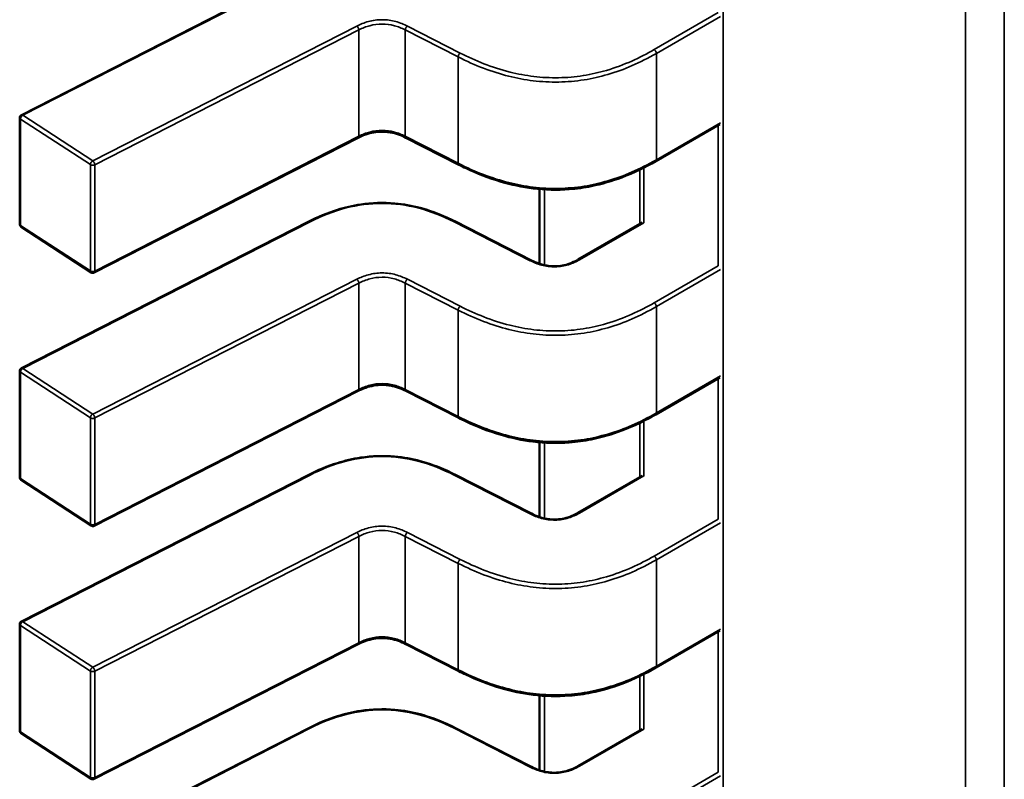
# Model space of a CAD drawing. Units: inches. Extents: x 4 to 172, y 2 to 134.
# Drawn here: x 163 to 163, y 98 to 98 of the extents above; entities that cross this region are included whole.
import ezdxf

# ---------------------------------------------------------------- set-up
doc = ezdxf.new("R2010")
doc.units = ezdxf.units.IN
doc.header["$LTSCALE"] = 8
doc.header["$MEASUREMENT"] = 0
doc.layers.add('Visible (ANSI)', color=7, linetype='Continuous', lineweight=50)
doc.layers.add('Visible Narrow (ANSI)', color=7, linetype='Continuous', lineweight=35)

msp = doc.modelspace()

# ---------------------------------------------------------------- linework, layer by layer
at = {"layer": 'Visible (ANSI)'}
for p, q in [((163.2220372241829, 98.38749899120792), (163.2402663967234, 98.39681027406765)), ((163.2219298848776, 98.3805731055722), (163.2219299179738, 98.38732368696348)), ((163.2663538935063, 98.38692382884824), (163.2622796630097, 98.3845715974075)), ((163.2434046204448, 98.38606123481762), (163.2266511380055, 98.37750372001373)), ((163.2497883248215, 98.38434979006605), (163.2464364272948, 98.38606192841702)), ((163.2549157825044, 98.38280265946506), (163.2549157592315, 98.3780557378258)), ((163.2220371453822, 98.3714261783715), (163.2402663179227, 98.38073746123125)), ((163.2495760177489, 98.38073743092373), (163.2544022375621, 98.37827221354563)), ((163.2573501641408, 98.37832269225801), (163.2614247628328, 98.38067513627406)), ((163.226454014409, 98.37751417155486), (163.2220191558185, 98.38040825091787)), ((163.2219298060769, 98.36450029273578), (163.2219298391732, 98.37125087412709)), ((163.2663538147056, 98.37085101601183), (163.262279584209, 98.36849878457107)), ((163.2434045416442, 98.36998842198118), (163.2266510592048, 98.3614309071773)), ((163.2497882460208, 98.36827697722961), (163.2464363484942, 98.3699891155806)), ((163.2549157037037, 98.36672984662863), (163.2549156804308, 98.3619829249894)), ((163.2264539356083, 98.36144135871847), (163.2220190770179, 98.36433543808143)), ((163.2220370665815, 98.35535336553507), (163.240266239122, 98.36466464839482)), ((163.2495759389483, 98.3646646180873), (163.2544021587614, 98.3621994007092)), ((163.2573500853401, 98.36224987942158), (163.2614246840321, 98.36460232343764)), ((163.2219297272762, 98.34842747989934), (163.2219297603725, 98.35517806129063)), ((163.2663537359049, 98.35477820317539), (163.2622795054083, 98.35242597173465)), ((163.2434044628435, 98.35391560914476), (163.2266509804042, 98.34535809434087)), ((163.2497881672202, 98.35220416439319), (163.2464362696935, 98.35391630274418)), ((163.254915624903, 98.35065703379222), (163.2549156016301, 98.34591011215296)), ((163.2220369877808, 98.33928055269865), (163.2402661603214, 98.34859183555838)), ((163.2495758601476, 98.34859180525088), (163.2544020799608, 98.34612658787277)), ((163.2264538568076, 98.34536854588201), (163.2220189982172, 98.34826262524498)), ((163.2573500065394, 98.34617706658516), (163.2614246052314, 98.34852951060121))]:
    msp.add_line(p, q, dxfattribs=at)
for centre, radius, start, end in [((163.2221267683676, 98.38732368599838), 0.0001968503937019, 117.0575003153444, 179.9997190877107), ((163.2221267352713, 98.38057310460712), 0.0001968503937101, 179.9997191032803, 236.8725242481454), ((163.2265615938617, 98.3776790252441), 0.0001968503936836, 236.8725242500406, 297.0574814250227), ((163.2221266895669, 98.37125087316196), 0.0001968503937019, 117.0575003153444, 179.9997190877107), ((163.2221266564706, 98.36450029177068), 0.0001968503937101, 179.9997191032803, 236.8725242481454), ((163.226561515061, 98.36160621240766), 0.0001968503936836, 236.8725242500406, 297.0574814250227), ((163.2221266107662, 98.35517806032553), 0.000196850393702, 117.0575003153444, 179.9997190877107), ((163.2221265776699, 98.34842747893425), 0.0001968503937101, 179.9997191032803, 236.8725242481454), ((163.2265614362604, 98.34553339957125), 0.0001968503936836, 236.8725242572756, 297.0574814250227)]:
    msp.add_arc(centre, radius, start, end, dxfattribs=at)
for points, knots in [([(163.2464365953788, 98.3860618429071), (163.2462866781303, 98.38613780249754), (163.2461268470694, 98.38620851049761), (163.2458006237114, 98.3863215895311), (163.2456341678192, 98.38636622114907), (163.2453485789549, 98.38641695443862), (163.2452326771081, 98.38643137880553), (163.2449190797107, 98.38645199795818), (163.2447153218999, 98.386444286549), (163.2443488080543, 98.38639578230631), (163.2441799106337, 98.38635865106205), (163.24382974091, 98.38625389154873), (163.2436507444004, 98.3861808884942), (163.2434576508557, 98.38608781681445), (163.2434309223678, 98.38607458103425), (163.2434044835124, 98.38606116510417)], [0, 0, 0, 0, 0.0015406334970069, 0.0015406334970069, 0.0029291157916227, 0.0029291157916227, 0.0038259451935554, 0.0038259451935554, 0.0053354339133323, 0.0053354339133323, 0.0066972346988076, 0.0066972346988076, 0.008367181885833, 0.008367181885833, 0.0086390340969945, 0.0086390340969945, 0.0086390340969945, 0.0086390340969945]), ([(163.2622795950866, 98.38457155824665), (163.261620036521, 98.38419181628211), (163.2609049551301, 98.38383810588789), (163.2595210450793, 98.38331696539741), (163.2588709772066, 98.38312322688822), (163.257739556252, 98.38289497233558), (163.257270522906, 98.38282892402368), (163.2560385028105, 98.3827341206981), (163.2552524091728, 98.3827538772077), (163.2537975655073, 98.38293191791514), (163.2531103428748, 98.38308168670746), (163.2516732865186, 98.38350316769917), (163.2509325339573, 98.38379890047472), (163.2500904670118, 98.3841984209791), (163.2499383350547, 98.38427338945539), (163.2497883856914, 98.38434975901782)], [0, 0, 0, 0, 0.007070599167114, 0.007070599167114, 0.012552954822263, 0.012552954822263, 0.0161923103489953, 0.0161923103489953, 0.0220221054155608, 0.0220221054155608, 0.0275190734654025, 0.0275190734654025, 0.0342801756595467, 0.0342801756595467, 0.0357991290895928, 0.0357991290895928, 0.0357991290895928, 0.0357991290895928]), ([(163.2402665701619, 98.3807375892928), (163.2408271806334, 98.38102048194128), (163.2414298169414, 98.38128221693724), (163.2425544950804, 98.38163390113318), (163.2430571958954, 98.38175186099238), (163.2442659511526, 98.38193145795489), (163.2450064398367, 98.3819576573791), (163.2462712573867, 98.38184501687903), (163.2468219159934, 98.38174490015327), (163.2479385188725, 98.38144906540754), (163.2485011992841, 98.3812376979313), (163.2492114448544, 98.38091707261177), (163.2493955031312, 98.38082852332963), (163.2495757655155, 98.3807375589852)], [0, 0, 0, 0, 0.0056513775819002, 0.0056513775819002, 0.0097180381466867, 0.0097180381466867, 0.0151542785080127, 0.0151542785080127, 0.0194669304732268, 0.0194669304732268, 0.024493755605514, 0.024493755605514, 0.0263109369286232, 0.0263109369286232, 0.0263109369286232, 0.0263109369286232]), ([(163.2544020284912, 98.37827231980215), (163.2545521564757, 98.37819640379308), (163.254711989608, 98.37812555146355), (163.2550370874521, 98.37801386611928), (163.2552022692308, 98.37797044969885), (163.2554806927284, 98.37792363162735), (163.2555904667187, 98.37791101992275), (163.2558835897935, 98.37789481913003), (163.2560722574563, 98.37790406122053), (163.2564069193584, 98.37795300385255), (163.2565591549164, 98.37798869742375), (163.2568739823417, 98.37808778852187), (163.2570340150139, 98.37815641639773), (163.2572394852672, 98.37826094459732), (163.2572956579031, 98.37829148013414), (163.2573503651157, 98.37832280781647)], [0, 0, 0, 0, 0.0015413818960426, 0.0015413818960426, 0.0029128345655723, 0.0029128345655723, 0.0037590344720922, 0.0037590344720922, 0.0051575188893237, 0.0051575188893237, 0.0063970551266299, 0.0063970551266299, 0.0079200669770688, 0.0079200669770688, 0.0085170605584933, 0.0085170605584933, 0.0085170605584933, 0.0085170605584933]), ([(163.2464365165781, 98.36998903007064), (163.2462865993297, 98.37006498966112), (163.2461267682687, 98.37013569766118), (163.2458005449108, 98.37024877669467), (163.2456340890186, 98.37029340831263), (163.2453485001542, 98.37034414160219), (163.2452325983074, 98.3703585659691), (163.2449190009101, 98.37037918512175), (163.2447152430992, 98.37037147371257), (163.2443487292536, 98.37032296946988), (163.244179831833, 98.37028583822563), (163.2438296621093, 98.37018107871228), (163.2436506655996, 98.37010807565777), (163.243457572055, 98.370015003978), (163.2434308435671, 98.37000176819781), (163.2434044047117, 98.36998835226774)], [0, 0, 0, 0, 0.0015406334970069, 0.0015406334970069, 0.0029291157916233, 0.0029291157916233, 0.0038259451935551, 0.0038259451935551, 0.0053354339132879, 0.0053354339132879, 0.0066972346987965, 0.0066972346987965, 0.0083671818860667, 0.0083671818860667, 0.0086390340969877, 0.0086390340969877, 0.0086390340969877, 0.0086390340969877]), ([(163.262279516286, 98.36849874541024), (163.2616199577203, 98.36811900344568), (163.2609048763295, 98.36776529305145), (163.2595209662786, 98.36724415256099), (163.258870898406, 98.36705041405179), (163.2577394774514, 98.36682215949915), (163.2572704441053, 98.36675611118729), (163.2560384240098, 98.3666613078617), (163.2552523303722, 98.36668106437126), (163.2537974867067, 98.3668591050787), (163.2531102640742, 98.36700887387101), (163.2516732077181, 98.3674303548627), (163.2509324551567, 98.36772608763827), (163.2500903882112, 98.36812560814266), (163.2499382562541, 98.36820057661896), (163.2497883068907, 98.3682769461814)], [0, 0, 0, 0, 0.0070705991671228, 0.0070705991671228, 0.0125529548221275, 0.0125529548221275, 0.0161923103489217, 0.0161923103489217, 0.0220221054153442, 0.0220221054153442, 0.0275190734652102, 0.0275190734652102, 0.0342801756593198, 0.0342801756593198, 0.0357991290895945, 0.0357991290895945, 0.0357991290895945, 0.0357991290895945]), ([(163.2402664913612, 98.36466477645638), (163.2408271018328, 98.36494766910486), (163.2414297381408, 98.3652094041008), (163.2425544162797, 98.36556108829674), (163.2430571170947, 98.36567904815595), (163.244265872352, 98.36585864511846), (163.245006361036, 98.36588484454269), (163.246271178586, 98.36577220404261), (163.2468218371928, 98.36567208731682), (163.2479384400718, 98.36537625257108), (163.2485011204835, 98.36516488509486), (163.2492113660538, 98.36484425977535), (163.2493954243305, 98.36475571049318), (163.2495756867148, 98.36466474614876)], [0, 0, 0, 0, 0.0056513775819037, 0.0056513775819037, 0.0097180381466918, 0.0097180381466918, 0.0151542785080178, 0.0151542785080178, 0.0194669304732286, 0.0194669304732286, 0.0244937556055162, 0.0244937556055162, 0.0263109369286254, 0.0263109369286254, 0.0263109369286254, 0.0263109369286254]), ([(163.2544019496905, 98.36219950696571), (163.2545520776751, 98.36212359095668), (163.2547119108073, 98.36205273862713), (163.2550370086515, 98.36194105328289), (163.2552021904301, 98.36189763686242), (163.2554806139277, 98.36185081879093), (163.2555903879181, 98.36183820708634), (163.2558835109929, 98.3618220062936), (163.2560721786556, 98.36183124838408), (163.2564068405577, 98.36188019101614), (163.2565590761158, 98.3619158845873), (163.256873903541, 98.36201497568545), (163.2570339362133, 98.36208360356129), (163.2572394064666, 98.36218813176087), (163.2572955791025, 98.36221866729773), (163.257350286315, 98.36224999498002)], [0, 0, 0, 0, 0.0015413818960428, 0.0015413818960428, 0.0029128345655717, 0.0029128345655717, 0.0037590344720926, 0.0037590344720926, 0.0051575188893294, 0.0051575188893294, 0.0063970551266544, 0.0063970551266544, 0.0079200669771159, 0.0079200669771159, 0.0085170605584941, 0.0085170605584941, 0.0085170605584941, 0.0085170605584941]), ([(163.2464364377774, 98.35391621723424), (163.246286520529, 98.3539921768247), (163.246126689468, 98.35406288482476), (163.2458004661101, 98.35417596385822), (163.2456340102179, 98.35422059547624), (163.2453484213535, 98.35427132876578), (163.2452325195067, 98.35428575313267), (163.2449189221094, 98.35430637228534), (163.2447151642985, 98.35429866087615), (163.2443486504529, 98.35425015663346), (163.2441797530324, 98.3542130253892), (163.2438295833086, 98.35410826587587), (163.243650586799, 98.35403526282136), (163.2434574932543, 98.35394219114158), (163.2434307647664, 98.3539289553614), (163.243404325911, 98.35391553943133)], [0, 0, 0, 0, 0.0015406334970069, 0.0015406334970069, 0.0029291157916228, 0.0029291157916228, 0.0038259451935378, 0.0038259451935378, 0.0053354339132934, 0.0053354339132934, 0.0066972346988255, 0.0066972346988255, 0.0083671818859672, 0.0083671818859672, 0.0086390340969876, 0.0086390340969876, 0.0086390340969876, 0.0086390340969876]), ([(163.2622794374853, 98.35242593257381), (163.2616198789197, 98.35204619060927), (163.2609047975288, 98.35169248021504), (163.259520887478, 98.35117133972456), (163.2588708196053, 98.35097760121538), (163.2577393986507, 98.35074934666272), (163.2572703653047, 98.35068329835084), (163.2560383452091, 98.35058849502525), (163.2552522515714, 98.35060825153485), (163.2537974079059, 98.35078629224229), (163.2531101852735, 98.35093606103459), (163.2516731289173, 98.35135754202632), (163.250932376356, 98.3516532748019), (163.2500903094105, 98.35205279530626), (163.2499381774534, 98.35212776378253), (163.2497882280901, 98.35220413334496)], [0, 0, 0, 0, 0.0070705991671175, 0.0070705991671175, 0.0125529548221126, 0.0125529548221126, 0.0161923103488902, 0.0161923103488902, 0.0220221054155942, 0.0220221054155942, 0.0275190734654155, 0.0275190734654155, 0.034280175659559, 0.034280175659559, 0.0357991290895908, 0.0357991290895908, 0.0357991290895908, 0.0357991290895908]), ([(163.2402664125605, 98.34859196361997), (163.2408270230321, 98.34887485626842), (163.2414296593401, 98.34913659126435), (163.242554337479, 98.34948827546032), (163.2430570382941, 98.34960623531951), (163.2442657935513, 98.34978583228202), (163.2450062822353, 98.34981203170626), (163.2462710997853, 98.34969939120619), (163.2468217583921, 98.34959927448041), (163.2479383612712, 98.34930343973465), (163.2485010416828, 98.34909207225843), (163.2492112872531, 98.34877144693894), (163.2493953455299, 98.34868289765679), (163.2495756079142, 98.34859193331233)], [0, 0, 0, 0, 0.0056513775819002, 0.0056513775819002, 0.009718038146685, 0.009718038146685, 0.0151542785080123, 0.0151542785080123, 0.0194669304732265, 0.0194669304732265, 0.0244937556054994, 0.0244937556054994, 0.0263109369286231, 0.0263109369286231, 0.0263109369286231, 0.0263109369286231]), ([(163.2544018708898, 98.34612669412928), (163.2545519988744, 98.34605077812023), (163.2547118320067, 98.34597992579072), (163.2550369298508, 98.34586824044644), (163.2552021116294, 98.345824824026), (163.255480535127, 98.34577800595449), (163.2555903091174, 98.3457653942499), (163.2558834321922, 98.3457491934572), (163.256072099855, 98.34575843554767), (163.2564067617571, 98.34580737817971), (163.2565589973151, 98.3458430717509), (163.2568738247404, 98.34594216284901), (163.2570338574126, 98.34601079072488), (163.2572393276659, 98.34611531892448), (163.2572955003018, 98.34614585446128), (163.2573502075143, 98.3461771821436)], [0, 0, 0, 0, 0.0015413818960428, 0.0015413818960428, 0.0029128345655723, 0.0029128345655723, 0.0037590344720932, 0.0037590344720932, 0.00515751888933, 0.00515751888933, 0.006397055126655, 0.006397055126655, 0.0079200669771165, 0.0079200669771165, 0.008517060558493, 0.008517060558493, 0.008517060558493, 0.008517060558493])]:
    msp.add_open_spline(points, degree=3, knots=knots, dxfattribs=at)
for points, weights in [([(163.2495760177492, 98.38073743092417), (163.2495758917897, 98.38073749526384), (163.2495757655148, 98.3807375589849)], [0.8537296556721738, 0.8537459491863847, 0.8537637488333325]), ([(163.2495759389485, 98.36466461808777), (163.249575812989, 98.36466468242742), (163.2495756867141, 98.36466474614852)], [0.853729655672547, 0.8537459491865879, 0.853763748833331]), ([(163.2495758601478, 98.34859180525132), (163.2495757341884, 98.348591869591), (163.2495756079135, 98.34859193331206)], [0.8537296556725209, 0.8537459491865735, 0.853763748833331])]:
    msp.add_rational_spline(points, weights, degree=2, dxfattribs=at)
at = {"layer": 'Visible Narrow (ANSI)'}
for p, q in [((163.2665699737696, 98.4585557396152), (163.2665679715054, 98.05015796905525)), ((163.2843966641716, 98.45165925508529), (163.284394645259, 98.03986573326509)), ((163.2819307045463, 98.04128829022324), (163.2819327157512, 98.45150969530621)), ((163.2403559416961, 98.39679569698649), (163.2221267691555, 98.38748441412676)), ((163.2621812725481, 98.39165338486016), (163.2662518667587, 98.39400351691397)), ((163.2663982530332, 98.39376657767517), (163.2623204659918, 98.39141229288552)), ((163.226561627746, 98.38459033476381), (163.2433151101442, 98.39314784954693)), ((163.2465260062728, 98.39314854268216), (163.249877903798, 98.39143640433022)), ((163.2434455463737, 98.39290200143715), (163.2266920639754, 98.38434448665417)), ((163.2434455132775, 98.38615142004583), (163.2434455463737, 98.39290200143715)), ((163.246395535371, 98.38615211403373), (163.2463955684672, 98.39290269542504)), ((163.249747465994, 98.39119055707405), (163.2463955684672, 98.39290269542504)), ((163.2497474328977, 98.38443997568274), (163.249747465994, 98.39119055707405)), ((163.2623204659918, 98.39141229288552), (163.2623204328955, 98.38466171149422)), ((163.2221267691555, 98.38748441412676), (163.226561627746, 98.38459033476381)), ((163.221979336139, 98.38724837905951), (163.2219793030427, 98.38049779766821)), ((163.2264141947295, 98.38435429969655), (163.221979336139, 98.38724837905951)), ((163.2623204328955, 98.38466171149422), (163.2663982199369, 98.38701599628386)), ((163.2662496412147, 98.37793194159183), (163.2662496850045, 98.38686366472291)), ((163.226692030879, 98.37759390526287), (163.2434455132775, 98.38615142004583)), ((163.246395535371, 98.38615211403373), (163.2497474328977, 98.38443997568274)), ((163.2264141616332, 98.37760371830524), (163.2264141947295, 98.38435429969655)), ((163.2266920639754, 98.38434448665417), (163.226692030879, 98.37759390526287)), ((163.2612673015621, 98.38058422699635), (163.2612673184817, 98.38403529038575)), ((163.2615263038479, 98.38416351611826), (163.261526286666, 98.38065897161195)), ((163.2552333630488, 98.3827797363135), (163.2552333394617, 98.37796871866573)), ((163.2219793030427, 98.38049779766821), (163.2264141616332, 98.37760371830524)), ((163.2403558628954, 98.38072288415006), (163.2221266903549, 98.37141160129032)), ((163.2543126932564, 98.37825763692852), (163.2494864734444, 98.38072285430738)), ((163.2615191999967, 98.3806630840398), (163.25744858929, 98.37831294246196)), ((163.2621811937474, 98.37558057202372), (163.266251787958, 98.37793070407756)), ((163.2663981742326, 98.37769376483872), (163.2623203871911, 98.3753394800491)), ((163.2265615489453, 98.36851752192737), (163.2433150313436, 98.37707503671051)), ((163.2434454675731, 98.37682918860072), (163.2266919851747, 98.36827167381773)), ((163.2434454344768, 98.37007860720944), (163.2434454675731, 98.37682918860072)), ((163.2463954565703, 98.3700793011973), (163.2463954896666, 98.3768298825886)), ((163.2497473871933, 98.37511774423761), (163.2463954896666, 98.3768298825886)), ((163.2465259274721, 98.37707572984573), (163.2498778249973, 98.37536359149378)), ((163.249747354097, 98.36836716284631), (163.2497473871933, 98.37511774423763)), ((163.2623203871911, 98.3753394800491), (163.2623203540948, 98.3685888986578)), ((163.2219792573384, 98.3711755662231), (163.2219792242421, 98.36442498483179)), ((163.2264141159288, 98.36828148686011), (163.2219792573384, 98.3711755662231)), ((163.2221266903549, 98.37141160129032), (163.2265615489453, 98.36851752192737)), ((163.2623203540948, 98.3685888986578), (163.2663981411363, 98.37094318344742)), ((163.266249562414, 98.3618591287554), (163.2662496062039, 98.37079085188648)), ((163.2266919520784, 98.36152109242644), (163.2434454344768, 98.37007860720944)), ((163.2463954565703, 98.3700793011973), (163.249747354097, 98.36836716284631)), ((163.2264140828325, 98.36153090546881), (163.2264141159288, 98.36828148686011)), ((163.2266919851747, 98.36827167381773), (163.2266919520784, 98.36152109242644)), ((163.2612672227614, 98.36451141415994), (163.2612672396811, 98.36796247754934)), ((163.2615262250472, 98.36809070328182), (163.2615262078654, 98.36458615877552)), ((163.2552332842482, 98.3667069234771), (163.2552332606611, 98.36189590582931)), ((163.2219792242421, 98.36442498483179), (163.2264140828325, 98.36153090546881)), ((163.2403557840947, 98.36465007131366), (163.2221266115542, 98.35533878845389)), ((163.2543126144557, 98.3621848240921), (163.2494863946437, 98.364650041471)), ((163.261519121196, 98.36459027120337), (163.2574485104894, 98.36224012962555)), ((163.2621811149467, 98.3595077591873), (163.2662517091573, 98.36185789124112)), ((163.2663980954319, 98.36162095200228), (163.2623203083904, 98.35926666721267)), ((163.2265614701446, 98.35244470909096), (163.2433149525429, 98.3610022238741)), ((163.2434453887724, 98.3607563757643), (163.226691906374, 98.3521988609813)), ((163.2434453556762, 98.354005794373), (163.2434453887724, 98.3607563757643)), ((163.2463953777697, 98.35400648836087), (163.2463954108659, 98.36075706975218)), ((163.2497473083926, 98.3590449314012), (163.2463954108659, 98.36075706975218)), ((163.2465258486714, 98.3610029170093), (163.2498777461967, 98.35929077865735)), ((163.2623203083904, 98.35926666721267), (163.2623202752941, 98.35251608582136)), ((163.2497472752963, 98.35229435000988), (163.2497473083926, 98.3590449314012)), ((163.2219791785377, 98.35510275338666), (163.2219791454414, 98.34835217199536)), ((163.2264140371281, 98.3522086740237), (163.2219791785377, 98.35510275338666)), ((163.2221266115542, 98.35533878845389), (163.2265614701446, 98.35244470909096)), ((163.2623202752941, 98.35251608582136), (163.2663980623356, 98.354870370611)), ((163.2662494836133, 98.34578631591894), (163.2662495274032, 98.35471803905006)), ((163.2266918732777, 98.34544827959002), (163.2434453556762, 98.354005794373)), ((163.2463953777697, 98.35400648836087), (163.2497472752963, 98.35229435000988)), ((163.2264140040319, 98.34545809263238), (163.2264140371281, 98.3522086740237)), ((163.226691906374, 98.3521988609813), (163.2266918732777, 98.34544827959002)), ((163.2612671439607, 98.34843860132352), (163.2612671608804, 98.35188966471291)), ((163.2615261462465, 98.3520178904454), (163.2615261290647, 98.3485133459391)), ((163.2552332054475, 98.35063411064064), (163.2552331818604, 98.34582309299289)), ((163.2403557052941, 98.34857725847722), (163.2221265327535, 98.33926597561747)), ((163.254312535655, 98.34611201125568), (163.249486315843, 98.34857722863453)), ((163.2219791454414, 98.34835217199536), (163.2264140040319, 98.34545809263238)), ((163.2615190423954, 98.34851745836694), (163.2574484316887, 98.34616731678913)), ((163.2621810361461, 98.34343494635088), (163.2662516303567, 98.34578507840467)), ((163.2663980166312, 98.34554813916589), (163.2623202295898, 98.34319385437625))]:
    msp.add_line(p, q, dxfattribs=at)
for points, knots in [([(163.2433151101442, 98.39314784954693), (163.2435393462605, 98.39326133910868), (163.2440279959599, 98.3934659240419), (163.2449203810641, 98.3935974830645), (163.245814015006, 98.3934663796111), (163.2463011223691, 98.39326204826322), (163.2465260062728, 98.39314854268216)], [0, 0, 0, 0, 0.22764352269, 0.455287045381, 0.682817658416, 0.910348271451, 0.910348271451, 0.910348271451, 0.910348271451]), ([(163.2463955684672, 98.39290269542504), (163.2461636597907, 98.39302041682996), (163.2459340270426, 98.39311115514683), (163.2457029483897, 98.39317349134166), (163.2454428556961, 98.39324365441655), (163.2451814537943, 98.39327932393488), (163.2449208773683, 98.39327926863166), (163.2446603475042, 98.3932792133383), (163.2443989814789, 98.39324343875647), (163.2441385525777, 98.39317308303649), (163.2439073942775, 98.39311063486512), (163.243677320337, 98.3930197582714), (163.2434455463737, 98.39290200143715)], [-0.910348271451, -0.910348271451, -0.910348271451, -0.910348271451, -0.6961381907784647, -0.6961381907784647, -0.6961381907784647, -0.4550320730186791, -0.4550320730186791, -0.4550320730186791, -0.2139690379677719, -0.2139690379677719, -0.2139690379677719, 0, 0, 0, 0]), ([(163.2623204659918, 98.39141229288552), (163.2612961433128, 98.39082260417285), (163.2602784687192, 98.39037980506788), (163.2592452263766, 98.39007681620716), (163.2587458815405, 98.38993038790397), (163.2582422742642, 98.38981577360161), (163.2577340129461, 98.38973531576283), (163.2572014579781, 98.38965101223584), (163.2566636758249, 98.38960381307453), (163.2561242682988, 98.38959430210816), (163.2555848350933, 98.38958479068901), (163.2550432419514, 98.3896129613957), (163.2545028060952, 98.38967834472128), (163.2539869822547, 98.38974075042168), (163.2534720552335, 98.3898374122967), (163.2529581233475, 98.38996596291177), (163.2518946333384, 98.39023197539026), (163.2508325109202, 98.39063800893368), (163.249747465994, 98.39119055707405)], [-3.542195404425, -3.542195404425, -3.542195404425, -3.542195404425, -2.652104988022579, -2.652104988022579, -2.652104988022579, -2.221942542306599, -2.221942542306599, -2.221942542306599, -1.771219382090813, -1.771219382090813, -1.771219382090813, -1.320474764541712, -1.320474764541712, -1.320474764541712, -0.8902575295264155, -0.8902575295264155, -0.8902575295264155, 0, 0, 0, 0]), ([(163.2498779037968, 98.39143640432938), (163.250825467497, 98.39095367706577), (163.2518736082857, 98.39052180844111), (163.2530364343373, 98.39023093390958), (163.2535212210384, 98.39010966718666), (163.2540259410533, 98.39001290648511), (163.2545432190814, 98.38995031978175), (163.2550604971095, 98.38988773307837), (163.2555903331508, 98.38985932037318), (163.2561182587539, 98.38986862893374), (163.256646184051, 98.3898779374889), (163.2571721989121, 98.38992496726608), (163.257681910834, 98.39000566002218), (163.2581916227559, 98.39008635277828), (163.2586850317386, 98.39020070851329), (163.2591560443509, 98.39033883482935), (163.2602858306812, 98.39067014915013), (163.2612867608472, 98.39113822607334), (163.2621812725481, 98.39165338486016)], [5e-16, 5e-16, 5e-16, 5e-16, 0.965803802860441, 0.965803802860441, 0.965803802860441, 1.368451162641926, 1.368451162641926, 1.368451162641926, 1.771098522422413, 1.771098522422413, 1.771098522422413, 2.173745648859898, 2.173745648859898, 2.173745648859898, 2.576392775297385, 2.576392775297385, 2.576392775297385, 3.542195404425, 3.542195404425, 3.542195404425, 3.542195404425]), ([(163.2434455132775, 98.38615142004583), (163.2436772872407, 98.3862691768801), (163.2439073611813, 98.38636005347382), (163.2441385194815, 98.38642250164519), (163.2443989483826, 98.38649285736516), (163.244660314408, 98.38652863194699), (163.2449208442721, 98.38652868724034), (163.2451814206979, 98.38652874254358), (163.2454428225998, 98.3864930730252), (163.2457029152934, 98.38642290995034), (163.2459339939463, 98.38636057375552), (163.2461636266945, 98.38626983543865), (163.246395535371, 98.38615211403373)], [0, 0, 0, 0, 0.2139690379677764, 0.2139690379677764, 0.2139690379677764, 0.4550320730186817, 0.4550320730186817, 0.4550320730186817, 0.6961381907784653, 0.6961381907784653, 0.6961381907784653, 0.910348271451, 0.910348271451, 0.910348271451, 0.910348271451]), ([(163.2497474328977, 98.38443997568274), (163.2508324778239, 98.3838874275423), (163.2518946002421, 98.38348139399888), (163.2529580902512, 98.38321538152037), (163.2534720221373, 98.38308683090527), (163.2539869491584, 98.38299016903025), (163.2545027729989, 98.38292776332987), (163.2550432088551, 98.38286238000428), (163.2555848019971, 98.3828342092976), (163.2561242352025, 98.38284372071676), (163.2566636427287, 98.38285323168314), (163.2572014248818, 98.38290043084446), (163.2577339798498, 98.38298473437149), (163.258242241168, 98.38306519221028), (163.2587458484442, 98.38317980651262), (163.2592451932803, 98.38332623481583), (163.260278435623, 98.38362922367656), (163.2612961102165, 98.38407202278155), (163.2623204328955, 98.38466171149422)], [0, 0, 0, 0, 0.8902575295264156, 0.8902575295264156, 0.8902575295264156, 1.320474764541712, 1.320474764541712, 1.320474764541712, 1.771219382090815, 1.771219382090815, 1.771219382090815, 2.2219425423066, 2.2219425423066, 2.2219425423066, 2.65210498802258, 2.65210498802258, 2.65210498802258, 3.542195404425, 3.542195404425, 3.542195404425, 3.542195404425]), ([(163.2494864734444, 98.3807228543074), (163.2487928770002, 98.38107334036346), (163.2473962515606, 98.38165582346478), (163.2449211681686, 98.38200368533572), (163.2424460847782, 98.38165583964437), (163.2410494593363, 98.38107336567388), (163.2403558628954, 98.38072288415006)], [-1e-16, -1e-16, -1e-16, -1e-16, 0.703121539116, 1.297555114287999, 1.891988689476999, 2.595110228624999, 2.595110228624999, 2.595110228624999, 2.595110228624999]), ([(163.2433150313436, 98.37707503671051), (163.2435392674599, 98.37718852627223), (163.2440279171592, 98.37739311120548), (163.2449203022634, 98.37752467022806), (163.2458139362053, 98.37739356677469), (163.2463010435684, 98.37718923542681), (163.2465259274721, 98.37707572984573)], [0, 0, 0, 0, 0.22764352269, 0.455287045381, 0.682817658416, 0.910348271451, 0.910348271451, 0.910348271451, 0.910348271451]), ([(163.2463954896666, 98.3768298825886), (163.2461635809901, 98.37694760399354), (163.245933948242, 98.37703834231041), (163.2457028695891, 98.37710067850522), (163.2454427768954, 98.3771708415801), (163.2451813749936, 98.37720651109846), (163.2449207985676, 98.37720645579523), (163.2446602687036, 98.37720640050188), (163.2443989026782, 98.37717062592004), (163.2441384737771, 98.37710027020007), (163.2439073154769, 98.3770378220287), (163.2436772415363, 98.376946945435), (163.2434454675731, 98.37682918860072)], [-0.910348271451, -0.910348271451, -0.910348271451, -0.910348271451, -0.696138190778466, -0.696138190778466, -0.696138190778466, -0.455032073018684, -0.455032073018684, -0.455032073018684, -0.2139690379677788, -0.2139690379677788, -0.2139690379677788, 0, 0, 0, 0]), ([(163.2498778249961, 98.37536359149297), (163.2508253886963, 98.37488086422935), (163.251873529485, 98.3744489956047), (163.2530363555366, 98.37415812107317), (163.2535211422377, 98.37403685435024), (163.2540258622526, 98.37394009364871), (163.2545431402807, 98.3738775069453), (163.2550604183089, 98.37381492024194), (163.2555902543502, 98.37378650753676), (163.2561181799532, 98.37379581609731), (163.2566461052504, 98.37380512465246), (163.2571721201114, 98.37385215442964), (163.2576818320333, 98.37393284718574), (163.2581915439552, 98.37401353994184), (163.2586849529379, 98.37412789567686), (163.2591559655503, 98.37426602199292), (163.2602857518805, 98.37459733631371), (163.2612866820466, 98.37506541323691), (163.2621811937474, 98.37558057202372)], [5e-16, 5e-16, 5e-16, 5e-16, 0.965803802860441, 0.965803802860441, 0.965803802860441, 1.368451162641926, 1.368451162641926, 1.368451162641926, 1.771098522422413, 1.771098522422413, 1.771098522422413, 2.173745648859898, 2.173745648859898, 2.173745648859898, 2.576392775297385, 2.576392775297385, 2.576392775297385, 3.542195404425, 3.542195404425, 3.542195404425, 3.542195404425]), ([(163.2623203871911, 98.3753394800491), (163.2612960645122, 98.37474979133643), (163.2602783899186, 98.37430699223145), (163.2592451475759, 98.37400400337071), (163.2587458027398, 98.37385757506753), (163.2582421954636, 98.3737429607652), (163.2577339341454, 98.37366250292642), (163.2572013791774, 98.37357819939942), (163.2566635970243, 98.37353100023812), (163.2561241894981, 98.37352148927172), (163.2555847562927, 98.3735119778526), (163.2550431631507, 98.37354014855924), (163.2545027272946, 98.37360553188488), (163.253986903454, 98.37366793758524), (163.2534719764328, 98.37376459946027), (163.2529580445468, 98.37389315007535), (163.2518945545377, 98.37415916255387), (163.2508324321195, 98.37456519609725), (163.2497473871933, 98.37511774423761)], [-3.542195404425, -3.542195404425, -3.542195404425, -3.542195404425, -2.65210498802258, -2.65210498802258, -2.65210498802258, -2.2219425423066, -2.2219425423066, -2.2219425423066, -1.771219382090815, -1.771219382090815, -1.771219382090815, -1.320474764541713, -1.320474764541713, -1.320474764541713, -0.8902575295264165, -0.8902575295264165, -0.8902575295264165, 0, 0, 0, 0]), ([(163.2434454344768, 98.37007860720944), (163.24367720844, 98.37019636404366), (163.2439072823806, 98.37028724063738), (163.2441384406808, 98.37034968880874), (163.2443988695819, 98.37042004452873), (163.2446602356073, 98.37045581911057), (163.2449207654714, 98.37045587440393), (163.2451813418973, 98.37045592970713), (163.2454427437991, 98.3704202601888), (163.2457028364928, 98.37035009711391), (163.2459339151457, 98.3702877609191), (163.2461635478938, 98.37019702260223), (163.2463954565703, 98.3700793011973)], [0, 0, 0, 0, 0.2139690379677764, 0.2139690379677764, 0.2139690379677764, 0.4550320730186818, 0.4550320730186818, 0.4550320730186818, 0.6961381907784653, 0.6961381907784653, 0.6961381907784653, 0.910348271451, 0.910348271451, 0.910348271451, 0.910348271451]), ([(163.249747354097, 98.36836716284631), (163.2508323990232, 98.36781461470589), (163.2518945214414, 98.36740858116245), (163.2529580114505, 98.36714256868392), (163.2534719433366, 98.36701401806886), (163.2539868703577, 98.36691735619382), (163.2545026941983, 98.36685495049343), (163.2550431300544, 98.36678956716786), (163.2555847231964, 98.36676139646119), (163.2561241564018, 98.36677090788034), (163.256663563928, 98.36678041884672), (163.2572013460811, 98.36682761800803), (163.2577339010491, 98.36691192153505), (163.2582421623673, 98.36699237937383), (163.2587457696435, 98.36710699367619), (163.2592451144797, 98.36725342197938), (163.2602783568223, 98.36755641084012), (163.2612960314159, 98.36799920994513), (163.2623203540948, 98.3685888986578)], [0, 0, 0, 0, 0.890257529526414, 0.890257529526414, 0.890257529526414, 1.320474764541709, 1.320474764541709, 1.320474764541709, 1.77121938209081, 1.77121938209081, 1.77121938209081, 2.221942542306594, 2.221942542306594, 2.221942542306594, 2.652104988022575, 2.652104988022575, 2.652104988022575, 3.542195404425, 3.542195404425, 3.542195404425, 3.542195404425]), ([(163.2494863946437, 98.364650041471), (163.2487927981996, 98.36500052752704), (163.2473961727599, 98.36558301062836), (163.244921089368, 98.3659308724993), (163.2424460059775, 98.36558302680795), (163.2410493805357, 98.36500055283749), (163.2403557840947, 98.36465007131366)], [-1e-16, -1e-16, -1e-16, -1e-16, 0.703121539116, 1.297555114287999, 1.891988689476999, 2.595110228624999, 2.595110228624999, 2.595110228624999, 2.595110228624999]), ([(163.2433149525429, 98.3610022238741), (163.2435391886592, 98.36111571343582), (163.2440278383586, 98.36132029836905), (163.2449202234627, 98.36145185739164), (163.2458138574046, 98.36132075393824), (163.2463009647677, 98.36111642259038), (163.2465258486714, 98.3610029170093)], [0, 0, 0, 0, 0.22764352269, 0.455287045381, 0.682817658416, 0.910348271451, 0.910348271451, 0.910348271451, 0.910348271451]), ([(163.2463954108659, 98.36075706975218), (163.2461635021894, 98.36087479115712), (163.2459338694413, 98.36096552947397), (163.2457027907884, 98.36102786566882), (163.2454426980947, 98.36109802874368), (163.2451812961929, 98.36113369826204), (163.244920719767, 98.3611336429588), (163.2446601899029, 98.36113358766546), (163.2443988238775, 98.36109781308362), (163.2441383949764, 98.36102745736363), (163.2439072366762, 98.36096500919227), (163.2436771627357, 98.36087413259855), (163.2434453887724, 98.3607563757643)], [-0.910348271451, -0.910348271451, -0.910348271451, -0.910348271451, -0.696138190778465, -0.696138190778465, -0.696138190778465, -0.4550320730186802, -0.4550320730186802, -0.4550320730186802, -0.213969037967774, -0.213969037967774, -0.213969037967774, 0, 0, 0, 0]), ([(163.2623203083904, 98.35926666721267), (163.2612959857115, 98.3586769785), (163.2602783111179, 98.35823417939501), (163.2592450687753, 98.3579311905343), (163.2587457239391, 98.3577847622311), (163.2582421166629, 98.35767014792876), (163.2577338553447, 98.35758969009), (163.2572013003767, 98.35750538656299), (163.2566635182236, 98.35745818740168), (163.2561241106975, 98.35744867643533), (163.255584677492, 98.35743916501616), (163.2550430843501, 98.35746733572284), (163.2545026484939, 98.35753271904844), (163.2539868246533, 98.35759512474883), (163.2534718976322, 98.35769178662385), (163.2529579657462, 98.35782033723893), (163.251894475737, 98.35808634971742), (163.2508323533188, 98.35849238326082), (163.2497473083926, 98.3590449314012)], [-3.542195404425, -3.542195404425, -3.542195404425, -3.542195404425, -2.652104988022578, -2.652104988022578, -2.652104988022578, -2.221942542306598, -2.221942542306598, -2.221942542306598, -1.771219382090811, -1.771219382090811, -1.771219382090811, -1.320474764541709, -1.320474764541709, -1.320474764541709, -0.8902575295264131, -0.8902575295264131, -0.8902575295264131, 0, 0, 0, 0]), ([(163.2498777461954, 98.35929077865653), (163.2508253098956, 98.35880805139291), (163.2518734506844, 98.35837618276825), (163.2530362767359, 98.35808530823672), (163.253521063437, 98.35796404151382), (163.254025783452, 98.35786728081227), (163.2545430614801, 98.3578046941089), (163.2550603395082, 98.35774210740551), (163.2555901755495, 98.35771369470032), (163.2561181011526, 98.35772300326089), (163.2566460264497, 98.35773231181605), (163.2571720413108, 98.35777934159324), (163.2576817532326, 98.35786003434932), (163.2581914651545, 98.35794072710543), (163.2586848741372, 98.35805508284044), (163.2591558867496, 98.35819320915652), (163.2602856730798, 98.35852452347729), (163.2612866032459, 98.35899260040051), (163.2621811149467, 98.35950775918732)], [5e-16, 5e-16, 5e-16, 5e-16, 0.965803802860441, 0.965803802860441, 0.965803802860441, 1.368451162641926, 1.368451162641926, 1.368451162641926, 1.771098522422413, 1.771098522422413, 1.771098522422413, 2.173745648859898, 2.173745648859898, 2.173745648859898, 2.576392775297385, 2.576392775297385, 2.576392775297385, 3.542195404425, 3.542195404425, 3.542195404425, 3.542195404425]), ([(163.2434453556762, 98.354005794373), (163.2436771296394, 98.35412355120725), (163.2439072035799, 98.35421442780097), (163.2441383618802, 98.3542768759723), (163.2443987907812, 98.35434723169232), (163.2446601568066, 98.35438300627413), (163.2449206866707, 98.35438306156749), (163.2451812630966, 98.3543831168707), (163.2454426649984, 98.35434744735235), (163.2457027576921, 98.35427728427749), (163.245933836345, 98.35421494808269), (163.2461634690931, 98.35412420976581), (163.2463953777697, 98.35400648836088)], [0, 0, 0, 0, 0.2139690379677764, 0.2139690379677764, 0.2139690379677764, 0.4550320730186817, 0.4550320730186817, 0.4550320730186817, 0.6961381907784653, 0.6961381907784653, 0.6961381907784653, 0.910348271451, 0.910348271451, 0.910348271451, 0.910348271451]), ([(163.2497472752963, 98.35229435000988), (163.2508323202226, 98.35174180186947), (163.2518944426407, 98.35133576832602), (163.2529579326499, 98.3510697558475), (163.2534718645359, 98.35094120523244), (163.253986791557, 98.3508445433574), (163.2545026153976, 98.35078213765703), (163.2550430512538, 98.35071675433142), (163.2555846443957, 98.35068858362474), (163.2561240776012, 98.35069809504391), (163.2566634851273, 98.35070760601029), (163.2572012672804, 98.3507548051716), (163.2577338222485, 98.35083910869862), (163.2582420835666, 98.35091956653741), (163.2587456908429, 98.35103418083976), (163.259245035679, 98.35118060914297), (163.2602782780216, 98.35148359800371), (163.2612959526152, 98.3519263971087), (163.2623202752941, 98.35251608582136)], [0, 0, 0, 0, 0.8902575295264133, 0.8902575295264133, 0.8902575295264133, 1.320474764541708, 1.320474764541708, 1.320474764541708, 1.771219382090809, 1.771219382090809, 1.771219382090809, 2.221942542306593, 2.221942542306593, 2.221942542306593, 2.652104988022573, 2.652104988022573, 2.652104988022573, 3.542195404425, 3.542195404425, 3.542195404425, 3.542195404425]), ([(163.249486315843, 98.34857722863453), (163.2487927193989, 98.3489277146906), (163.2473960939593, 98.34951019779193), (163.2449210105673, 98.34985805966286), (163.2424459271768, 98.34951021397151), (163.241049301735, 98.34892774000103), (163.2403557052941, 98.34857725847722)], [-1e-16, -1e-16, -1e-16, -1e-16, 0.703121539116, 1.297555114287999, 1.891988689476999, 2.595110228624999, 2.595110228624999, 2.595110228624999, 2.595110228624999])]:
    msp.add_open_spline(points, degree=3, knots=knots, dxfattribs=at)
for points, weights in [([(163.2434455463737, 98.39290200143715), (163.2434455471617, 98.39306272956559), (163.2433151101442, 98.39314784954693)], [1, 0.707106781187, 1]), ([(163.2463955684672, 98.39290269542504), (163.2463955692556, 98.39306342355358), (163.2465260062728, 98.39314854268216)], [1, 0.7071067829570001, 1]), ([(163.249747465994, 98.39119055707405), (163.2497474667813, 98.391351285202), (163.249877903798, 98.39143640433022)], [1, 0.707106781187, 1]), ([(163.2621812725481, 98.39165338486016), (163.2623204667715, 98.39157302100911), (163.2623204659918, 98.39141229288552)], [1, 0.707106781113, 1]), ([(163.221979336139, 98.38724837905951), (163.2219299177628, 98.38728062827334), (163.2219299179738, 98.38732368696351)], [1, 0.8643549227810506, 0.8543500843378723]), ([(163.2221267691555, 98.38748441412676), (163.221979336927, 98.38740910718788), (163.221979336139, 98.38724837905951)], [1, 0.707106781187, 1]), ([(163.2220372241828, 98.38749899120792), (163.2220749232191, 98.38751824750652), (163.2221267691555, 98.38748441412676)], [0.8537296249658411, 0.8586336392380299, 1]), ([(163.2434046204448, 98.38606123481772), (163.2434455129376, 98.38608212230272), (163.2434455132775, 98.38615142004583)], [0.8537296257815132, 0.8484731429844462, 1]), ([(163.2464364272949, 98.38606192841716), (163.2463955350314, 98.3860828160523), (163.246395535371, 98.38615211403373)], [0.8537296565100474, 0.8484727009672539, 1]), ([(163.2264141947295, 98.38435429969655), (163.2264141955174, 98.3845150278249), (163.226561627746, 98.38459033476381)], [1, 0.707106781187, 1]), ([(163.2266920639754, 98.38434448665417), (163.2265446317468, 98.3842691797153), (163.2264141947295, 98.38435429969655)], [1, 0.707106781187, 1]), ([(163.226561627746, 98.38459033476381), (163.2266920647633, 98.38450521478252), (163.2266920639754, 98.38434448665417)], [1, 0.707106781187, 1]), ([(163.2497883248212, 98.38434979006539), (163.2497474325571, 98.38437067770069), (163.2497474328977, 98.38443997568274)], [0.8537296505931974, 0.848472693448799, 1]), ([(163.2623204328955, 98.38466171149422), (163.2623204325657, 98.3845951354551), (163.2622796630097, 98.38457159740751)], [1, 0.8535528901699628, 0.8535533905582097]), ([(163.2219298848776, 98.3805731055722), (163.2219298846665, 98.38053004688204), (163.2219793030428, 98.38049779766821)], [0.8543500843405933, 0.8643549227994961, 1]), ([(163.2219793030428, 98.38049779766821), (163.2219793027313, 98.38043425805995), (163.2220191558185, 98.38040825091788)], [1, 0.8592922955004901, 0.8537782850425072]), ([(163.2402665701619, 98.38073758929279), (163.2403042174518, 98.38075658669312), (163.2403558628954, 98.38072288415006)], [0.8537637156258691, 0.8591032907420963, 1]), ([(163.2495757655148, 98.3807375589849), (163.249538118701, 98.3807565563908), (163.2494864734444, 98.3807228543074)], [0.8537637488333327, 0.8591037285097192, 1]), ([(163.2544020284913, 98.37827231980226), (163.2543643727719, 98.37829136136827), (163.2543126932564, 98.37825763692852)], [0.8537577070886444, 0.8590234415950648, 1]), ([(163.2573503651156, 98.37832280781656), (163.257391099627, 98.3783461341344), (163.25744858929, 98.37831294246197)], [0.8535542809288617, 0.8539144814338573, 1]), ([(163.2264540143891, 98.37751417152428), (163.2264141613061, 98.3775401786729), (163.2264141616332, 98.37760371830524)], [0.8537782826317416, 0.8592922647411874, 1]), ([(163.2264141616332, 98.37760371830524), (163.2265445986506, 98.37751859832402), (163.226692030879, 98.37759390526287)], [1, 0.707106781187, 1]), ([(163.226692030879, 98.37759390526287), (163.2266920305224, 98.37752460749397), (163.2266511379886, 98.37750372000507)], [1, 0.8484731103827359, 0.8537296271559199]), ([(163.2434454675731, 98.37682918860072), (163.243445468361, 98.37698991672917), (163.2433150313436, 98.37707503671051)], [1, 0.707106781187, 1]), ([(163.2463954896666, 98.3768298825886), (163.2463954904549, 98.37699061071717), (163.2465259274721, 98.37707572984573)], [1, 0.7071067829570001, 1]), ([(163.2621811937474, 98.37558057202372), (163.2623203879708, 98.3755002081727), (163.2623203871911, 98.3753394800491)], [1, 0.707106781113, 1]), ([(163.2497473871933, 98.37511774423761), (163.2497473879807, 98.3752784723656), (163.2498778249973, 98.37536359149378)], [1, 0.707106781187, 1]), ([(163.2219792573384, 98.3711755662231), (163.2219298389621, 98.3712078154369), (163.2219298391732, 98.37125087412709)], [1, 0.8643549227815022, 0.8543500843379387]), ([(163.2221266903549, 98.37141160129033), (163.2219792581264, 98.37133629435147), (163.2219792573384, 98.3711755662231)], [1, 0.707106781187, 1]), ([(163.2220371453822, 98.37142617837152), (163.2220748444184, 98.37144543467008), (163.2221266903549, 98.37141160129033)], [0.8537296249656623, 0.8586336392354532, 1]), ([(163.2434045416441, 98.36998842198128), (163.2434454341369, 98.37000930946628), (163.2434454344768, 98.37007860720944)], [0.8537296257814098, 0.8484731429859378, 1]), ([(163.2464363484942, 98.36998911558071), (163.2463954562307, 98.37001000321588), (163.2463954565703, 98.3700793011973)], [0.8537296565101179, 0.8484727009662391, 1]), ([(163.2623203540948, 98.3685888986578), (163.262320353765, 98.36852232261867), (163.262279584209, 98.36849878457107)], [1, 0.8535528901701074, 0.8535533905582097]), ([(163.2264141159288, 98.36828148686011), (163.2264141167168, 98.36844221498846), (163.2265615489453, 98.36851752192737)], [1, 0.707106781187, 1]), ([(163.2266919851747, 98.36827167381773), (163.2265445529462, 98.3681963668789), (163.2264141159288, 98.36828148686011)], [1, 0.707106781187, 1]), ([(163.2265615489453, 98.36851752192737), (163.2266919859627, 98.36843240194612), (163.2266919851747, 98.36827167381773)], [1, 0.707106781187, 1]), ([(163.2497882460206, 98.36827697722897), (163.2497473537565, 98.36829786486426), (163.249747354097, 98.36836716284631)], [0.8537296505932296, 0.8484726934483335, 1]), ([(163.2219298060769, 98.36450029273576), (163.2219298058658, 98.36445723404562), (163.2219792242421, 98.36442498483179)], [0.85435008434066, 0.8643549227999479, 1]), ([(163.2219792242421, 98.36442498483179), (163.2219792239305, 98.36436144522352), (163.2220190770179, 98.36433543808143)], [1, 0.8592922954963821, 0.8537782850421853]), ([(163.2402664913612, 98.36466477645638), (163.2403041386511, 98.36468377385671), (163.2403557840947, 98.36465007131366)], [0.8537637156258673, 0.8591032907420721, 1]), ([(163.2495756867141, 98.36466474614852), (163.2495380399003, 98.36468374355442), (163.2494863946437, 98.364650041471)], [0.853763748833331, 0.8591037285096952, 1]), ([(163.2544019496906, 98.36219950696587), (163.2543642939712, 98.36221854853186), (163.2543126144557, 98.3621848240921)], [0.8537577070886424, 0.8590234415950373, 1]), ([(163.2573502863149, 98.36224999498012), (163.2573910208263, 98.36227332129803), (163.2574485104894, 98.36224012962555)], [0.8535542809288621, 0.853914481433878, 1]), ([(163.2264539355884, 98.36144135868786), (163.2264140825055, 98.36146736583646), (163.2264140828325, 98.36153090546881)], [0.853778282631705, 0.8592922647407215, 1]), ([(163.2264140828325, 98.36153090546881), (163.2265445198499, 98.36144578548756), (163.2266919520784, 98.36152109242644)], [1, 0.707106781187, 1]), ([(163.2266919520784, 98.36152109242644), (163.2266919517217, 98.36145179465755), (163.2266510591879, 98.36143090716863)], [1, 0.848473110379292, 0.853729627156159]), ([(163.2434453887724, 98.3607563757643), (163.2434453895603, 98.36091710389272), (163.2433149525429, 98.3610022238741)], [1, 0.707106781187, 1]), ([(163.2463954108659, 98.36075706975218), (163.2463954116543, 98.36091779788075), (163.2465258486714, 98.3610029170093)], [1, 0.7071067829570001, 1]), ([(163.2497473083926, 98.3590449314012), (163.24974730918, 98.35920565952914), (163.2498777461967, 98.35929077865735)], [1, 0.707106781187, 1]), ([(163.2621811149467, 98.35950775918732), (163.2623203091702, 98.35942739533625), (163.2623203083904, 98.35926666721267)], [1, 0.707106781113, 1]), ([(163.2219791785377, 98.35510275338666), (163.2219297601615, 98.3551350026005), (163.2219297603725, 98.35517806129066)], [1, 0.864354922782001, 0.8543500843380124]), ([(163.2221266115542, 98.35533878845389), (163.2219791793257, 98.35526348151502), (163.2219791785377, 98.35510275338666)], [1, 0.707106781187, 1]), ([(163.2220370665815, 98.35535336553507), (163.2220747656177, 98.35537262183367), (163.2221266115542, 98.35533878845389)], [0.8537296249656318, 0.8586336392350141, 1]), ([(163.2434044628434, 98.35391560914485), (163.2434453553363, 98.35393649662988), (163.2434453556762, 98.354005794373)], [0.8537296257815024, 0.8484731429846053, 1]), ([(163.2464362696935, 98.35391630274427), (163.2463953774301, 98.35393719037945), (163.2463953777697, 98.35400648836088)], [0.853729656509781, 0.848472700971093, 1]), ([(163.2264140371281, 98.3522086740237), (163.2264140379161, 98.35236940215205), (163.2265614701446, 98.35244470909096)], [1, 0.707106781187, 1]), ([(163.2265614701446, 98.35244470909096), (163.226691907162, 98.35235958910967), (163.226691906374, 98.35219886098132)], [1, 0.707106781187, 1]), ([(163.2623202752941, 98.35251608582136), (163.2623202749643, 98.35244950978228), (163.2622795054083, 98.35242597173468)], [1, 0.8535528901700384, 0.8535533905582097]), ([(163.226691906374, 98.35219886098132), (163.2265444741455, 98.35212355404244), (163.2264140371281, 98.3522086740237)], [1, 0.707106781187, 1]), ([(163.2497881672198, 98.35220416439256), (163.2497472749558, 98.35222505202782), (163.2497472752963, 98.35229435000988)], [0.8537296505931168, 0.8484726934499612, 1]), ([(163.2402664125606, 98.34859196361992), (163.2403040598505, 98.34861096102026), (163.2403557052941, 98.34857725847722)], [0.8537637156258703, 0.8591032907421114, 1]), ([(163.2495756079135, 98.34859193331208), (163.2495379610997, 98.34861093071795), (163.249486315843, 98.34857722863453)], [0.853763748833331, 0.859103728509697, 1]), ([(163.2219297272762, 98.34842747989934), (163.2219297270651, 98.3483844212092), (163.2219791454414, 98.34835217199536)], [0.8543500843405945, 0.8643549227995032, 1]), ([(163.2219791454414, 98.34835217199536), (163.2219791451299, 98.3482886323871), (163.2220189982172, 98.34826262524501)], [1, 0.8592922954968255, 0.8537782850422201]), ([(163.2544018708899, 98.3461266941294), (163.2543642151706, 98.34614573569544), (163.254312535655, 98.34611201125568)], [0.8537577070886467, 0.8590234415950957, 1]), ([(163.2573502075143, 98.34617718214373), (163.2573909420256, 98.34620050846158), (163.2574484316887, 98.34616731678913)], [0.8535542809288619, 0.853914481433876, 1]), ([(163.2264538567877, 98.34536854585146), (163.2264140037048, 98.34539455300005), (163.2264140040319, 98.34545809263238)], [0.853778282631598, 0.8592922647393553, 1]), ([(163.2264140040319, 98.34545809263238), (163.2265444410493, 98.34537297265113), (163.2266918732777, 98.34544827959002)], [1, 0.707106781187, 1]), ([(163.2266918732777, 98.34544827959002), (163.226691872921, 98.34537898182111), (163.2266509803873, 98.34535809433218)], [1, 0.8484731103800363, 0.8537296271561075])]:
    msp.add_rational_spline(points, weights, degree=2, dxfattribs=at)
for points in [[(163.25744858929, 98.37831294246197), (163.2572388796015, 98.37819328801332), (163.25677945396, 98.37797356645773), (163.2559056351362, 98.37781842064197), (163.2550157137509, 98.37794250431212), (163.2545355443655, 98.37814552239477), (163.2543126932564, 98.37825763692852)], [(163.2574485104894, 98.36224012962555), (163.2572388008008, 98.3621204751769), (163.2567793751593, 98.3619007536213), (163.2559055563356, 98.36174560780555), (163.2550156349503, 98.36186969147568), (163.2545354655648, 98.36207270955838), (163.2543126144557, 98.3621848240921)], [(163.2574484316887, 98.34616731678913), (163.2572387220001, 98.34604766234047), (163.2567792963587, 98.34582794078487), (163.2559054775349, 98.34567279496912), (163.2550155561496, 98.34579687863928), (163.2545353867642, 98.34599989672193), (163.254312535655, 98.34611201125568)]]:
    msp.add_open_spline(points, degree=3, dxfattribs=at)

doc.saveas('drawing.dxf')
